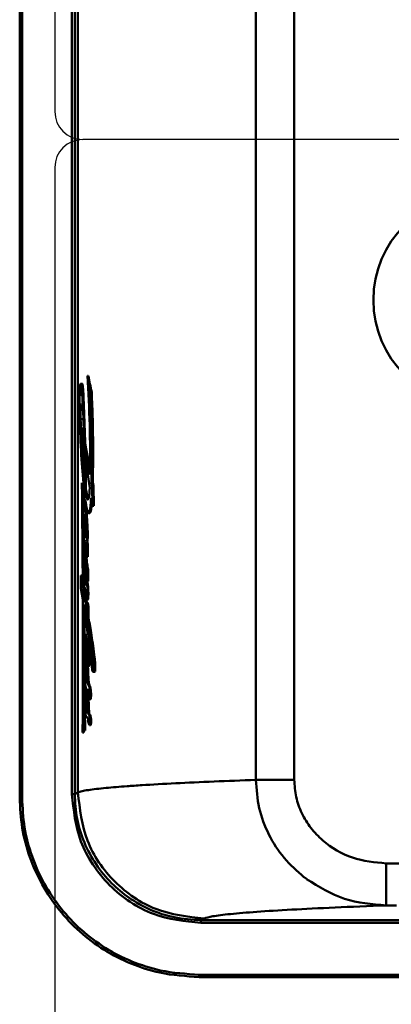
# Model space of a CAD drawing. Units: millimetres. Extents: x -4824 to 7056, y -5748 to 2652.
# Drawn here: x 107 to 134, y -3495 to -3425 of the extents above; entities that cross this region are included whole.
import ezdxf

# ---------------------------------------------------------------- set-up
doc = ezdxf.new("R2010")
doc.units = ezdxf.units.MM
doc.header["$LTSCALE"] = 10
for name, color, linetype, lineweight in [('1', 153, 'Continuous', 30), ('AM_0', 7, 'Continuous', 50), ('AM_5', 3, 'Continuous', 25)]:
    doc.layers.add(name, color=color, linetype=linetype, lineweight=lineweight)

# ---------------------------------------------------------------- blocks, each defined once
blk = doc.blocks.new('RA_1')
at = {"layer": 'AM_0'}
for p, q in [((-407.999, -113.547), (-407.999, -186.955)), ((-407.832, -113.547), (-407.832, -186.955)), ((-404.281, -186.696), (-404.281, -113.806)), ((-404.081, -113.806), (-404.081, -186.696)), ((-403.85, -113.921), (-403.85, -186.58)), ((-391.165, -114.818), (-391.165, -185.684)), ((-388.427, -114.818), (-388.427, -185.684)), ((-403.165, -156.851), (-402.946, -158.012)), ((-403.11, -156.851), (-403.165, -156.851)), ((-403.542, -157.419), (-403.658, -157.419)), ((-403.534, -157.428), (-403.647, -157.428)), ((-403.487, -157.768), (-403.584, -157.768)), ((-403.487, -157.768), (-403.398, -159.562)), ((-402.868, -158.012), (-402.946, -158.012)), ((-403.584, -159.036), (-403.645, -159.036)), ((-403.655, -159.961), (-403.54, -159.961)), ((-403.398, -159.562), (-403.473, -159.562)), ((-403.398, -159.562), (-403.34, -161.588)), ((-403.581, -160.62), (-403.485, -160.62)), ((-403.566, -161.127), (-403.439, -161.956)), ((-403.404, -161.588), (-402.984, -163.89)), ((-403.34, -161.588), (-403.404, -161.588)), ((-403.381, -162.37), (-403.01, -164.855)), ((-403.281, -164.933), (-403.312, -162.831)), ((-403.566, -164.487), (-403.534, -164.642)), ((-403.449, -164.642), (-403.534, -164.642)), ((-403.474, -164.487), (-403.449, -164.642)), ((-403.449, -164.642), (-403.435, -166.096)), ((-403.339, -164.933), (-403.281, -164.933)), ((-403.281, -164.933), (-403.146, -165.592)), ((-402.878, -164.487), (-402.834, -164.72)), ((-402.787, -164.487), (-402.878, -164.487)), ((-402.834, -164.72), (-402.822, -166.131)), ((-402.732, -164.72), (-402.834, -164.72)), ((-402.732, -164.72), (-402.718, -166.131)), ((-403.146, -165.592), (-403.2, -165.592)), ((-403.146, -165.592), (-403.11, -165.642)), ((-402.822, -166.131), (-402.908, -165.561)), ((-403.364, -166.032), (-403.404, -166.032)), ((-403.269, -166.33), (-403.327, -166.33)), ((-403.272, -165.98), (-403.269, -166.33)), ((-402.718, -166.131), (-402.822, -166.131)), ((-403.348, -167.175), (-403.414, -167.175)), ((-403.406, -166.824), (-403.377, -166.824)), ((-403.09, -166.664), (-403.03, -166.664)), ((-403.156, -167.85), (-403.209, -167.85)), ((-403.25, -168.294), (-403.306, -168.294)), ((-403.157, -168.493), (-403.211, -168.493)), ((-403.425, -169.983), (-403.43, -169.245)), ((-403.43, -169.245), (-403.352, -169.69)), ((-403.387, -169.245), (-403.43, -169.245)), ((-403.41, -168.88), (-403.406, -169.245)), ((-403.391, -168.626), (-403.378, -168.626)), ((-403.386, -168.817), (-403.347, -168.817)), ((-403.19, -169.766), (-403.382, -168.6)), ((-403.238, -168.662), (-403.202, -168.883)), ((-403.184, -168.662), (-403.238, -168.662)), ((-403.202, -168.883), (-403.19, -169.766)), ((-403.148, -168.883), (-403.202, -168.883)), ((-403.184, -168.662), (-403.148, -168.883)), ((-403.148, -168.883), (-403.136, -169.766)), ((-403.136, -169.766), (-403.19, -169.766)), ((-403.397, -170.24), (-403.389, -171.116)), ((-403.179, -170.681), (-403.173, -171.515)), ((-403.124, -170.681), (-403.179, -170.681)), ((-403.124, -170.681), (-403.119, -171.515)), ((-403.652, -172.007), (-403.653, -171.101)), ((-403.653, -171.101), (-403.504, -172.01)), ((-403.539, -171.101), (-403.653, -171.101)), ((-403.317, -171.075), (-403.379, -171.075)), ((-403.349, -171.177), (-403.29, -171.177)), ((-403.173, -171.515), (-403.255, -171.017)), ((-403.5, -172.805), (-403.652, -172.007)), ((-403.358, -172.052), (-403.336, -172.052)), ((-403.357, -171.982), (-403.347, -171.982)), ((-403.249, -171.78), (-403.232, -171.78)), ((-403.135, -171.806), (-403.189, -171.806)), ((-403.119, -171.515), (-403.173, -171.515)), ((-403.159, -171.515), (-403.135, -171.806)), ((-403.449, -172.313), (-403.331, -172.98)), ((-403.379, -172.313), (-403.449, -172.313)), ((-403.109, -172.566), (-403.163, -172.566)), ((-403.184, -174.503), (-403.438, -173.173)), ((-403.198, -173.845), (-403.208, -173.034)), ((-403.208, -173.034), (-403.152, -173.34)), ((-403.154, -173.034), (-403.208, -173.034)), ((-403.193, -172.818), (-403.139, -172.818)), ((-403.154, -173.034), (-403.097, -173.34)), ((-403.152, -173.34), (-403.147, -174.128)), ((-403.097, -173.34), (-403.152, -173.34)), ((-403.097, -173.34), (-403.092, -174.128)), ((-403.368, -173.54), (-403.365, -174.533)), ((-403.203, -173.802), (-403.199, -173.802)), ((-403.092, -174.128), (-403.147, -174.128)), ((-403.277, -174.474), (-403.335, -174.474)), ((-403.176, -175.337), (-403.184, -174.503)), ((-403.122, -174.92), (-403.143, -174.805)), ((-403.338, -175.491), (-403.28, -175.491)), ((-403.326, -175.33), (-403.305, -175.33)), ((-403.081, -175.551), (-403.072, -176.549)), ((-403.36, -175.928), (-403.356, -177.402)), ((-403.33, -175.889), (-403.272, -175.889)), ((-403.097, -176.609), (-403.152, -176.609)), ((-403.141, -176.563), (-403.085, -176.563)), ((-403.072, -176.549), (-403.085, -176.563)), ((-402.663, -176.962), (-402.78, -176.962)), ((-403.233, -177.331), (-403.289, -177.331)), ((-403.233, -177.331), (-403.218, -177.449)), ((-403.131, -177.591), (-403.075, -177.591)), ((-403.038, -177.391), (-403.097, -177.391)), ((-403.036, -177.165), (-403.094, -177.165)), ((-402.612, -177.699), (-402.74, -177.699)), ((-403.257, -177.956), (-403.307, -177.956)), ((-403.252, -178.042), (-403.306, -178.042)), ((-403.271, -177.837), (-403.304, -177.837)), ((-403.293, -178.297), (-403.238, -178.297)), ((-403.207, -177.976), (-403.224, -177.976)), ((-403.17, -177.976), (-403.132, -178.85)), ((-402.775, -177.983), (-402.657, -177.983)), ((-402.628, -177.96), (-402.753, -177.96)), ((-402.628, -177.96), (-402.657, -177.969)), ((-403.352, -178.684), (-403.35, -179.4)), ((-403.22, -178.628), (-403.247, -178.628)), ((-403.186, -178.85), (-403.145, -178.85)), ((-403.054, -178.865), (-403.111, -178.865)), ((-403.266, -179.345), (-403.323, -179.345)), ((-403.256, -179.357), (-403.312, -179.357)), ((-403.115, -179.273), (-403.045, -180.968)), ((-402.931, -179.279), (-403, -179.279)), ((-402.922, -179.831), (-402.992, -179.831)), ((-402.915, -179.602), (-402.986, -179.602)), ((-403.013, -179.924), (-402.946, -179.924)), ((-403.346, -180.66), (-403.342, -182.153)), ((-403.126, -181.224), (-403.213, -181.242)), ((-403.173, -180.937), (-403.139, -180.937)), ((-403.125, -181.235), (-403.159, -181.242)), ((-403.103, -180.968), (-403.043, -181.036)), ((-403.045, -180.968), (-403.103, -180.968)), ((-403.045, -180.968), (-402.979, -181.036)), ((-402.979, -181.036), (-403.043, -181.036)), ((-403.46, -181.496), (-403.518, -182.314)), ((-403.407, -182.153), (-403.46, -181.496)), ((-403.159, -181.242), (-403.213, -181.242)), ((-402.96, -181.793), (-403.026, -181.793)), ((-402.916, -181.631), (-402.987, -181.631)), ((-402.913, -181.371), (-402.985, -181.371)), ((-403.518, -182.314), (-403.435, -182.314)), ((-403.342, -182.153), (-403.407, -182.153)), ((-403.85, -186.58), (-404.081, -186.696)), ((-407.832, -186.955), (-407.999, -186.955)), ((-381.874, -191.642), (-365.403, -191.642)), ((-387.561, -192.757), (-387.733, -192.626)), ((-381.874, -194.641), (-381.149, -194.641)), ((-395.081, -195.691), (-394.856, -195.579)), ((-335.008, -195.691), (-395.081, -195.691)), ((-335.008, -195.891), (-395.081, -195.891)), ((-395.199, -199.583), (-334.949, -199.583)), ((-395.199, -199.583), (-395.199, -199.751)), ((-395.199, -199.751), (-334.949, -199.751))]:
    blk.add_line(p, q, dxfattribs=at)
at = {"layer": 'AM_0', "flags": 128}
for points in [[(-403.693, -157.524), (-403.688, -157.493), (-403.682, -157.468), (-403.677, -157.447), (-403.671, -157.432), (-403.665, -157.423), (-403.659, -157.419), (-403.653, -157.42), (-403.647, -157.428)], [(-403.645, -159.036), (-403.638, -158.972), (-403.629, -158.925), (-403.62, -158.9), (-403.611, -158.898), (-403.601, -158.918), (-403.593, -158.959), (-403.585, -159.019), (-403.58, -159.095)], [(-403.566, -164.487), (-403.556, -165.426), (-403.547, -166.365), (-403.539, -167.305), (-403.53, -168.245), (-403.523, -169.186), (-403.516, -170.127), (-403.51, -171.068), (-403.504, -172.01)], [(-403.534, -164.642), (-403.522, -165.599), (-403.51, -166.557), (-403.499, -167.515), (-403.488, -168.473), (-403.477, -169.433), (-403.467, -170.392), (-403.458, -171.352), (-403.449, -172.313)], [(-403.097, -165.639), (-403.11, -165.663), (-403.123, -165.678), (-403.136, -165.685), (-403.149, -165.683), (-403.162, -165.673), (-403.175, -165.654), (-403.188, -165.627), (-403.2, -165.592)], [(-402.908, -165.561), (-402.927, -165.863), (-402.951, -166.127), (-402.979, -166.346), (-403.012, -166.511), (-403.046, -166.618), (-403.082, -166.663), (-403.119, -166.644), (-403.154, -166.563)], [(-403.455, -166.192), (-403.445, -166.13), (-403.434, -166.082), (-403.422, -166.05), (-403.41, -166.034), (-403.398, -166.034), (-403.386, -166.05), (-403.374, -166.083), (-403.363, -166.131)], [(-403.406, -166.824), (-403.402, -166.809), (-403.398, -166.799), (-403.394, -166.793), (-403.39, -166.793), (-403.386, -166.797), (-403.382, -166.806), (-403.378, -166.82), (-403.374, -166.838)], [(-403.391, -168.626), (-403.39, -168.616), (-403.389, -168.607), (-403.388, -168.599), (-403.387, -168.594), (-403.386, -168.592), (-403.385, -168.592), (-403.383, -168.595), (-403.382, -168.6)], [(-403.25, -168.397), (-403.257, -168.414), (-403.264, -168.422), (-403.272, -168.422), (-403.279, -168.413), (-403.286, -168.395), (-403.293, -168.369), (-403.3, -168.335), (-403.306, -168.294)], [(-403.405, -171.145), (-403.398, -171.112), (-403.391, -171.089), (-403.384, -171.077), (-403.376, -171.075), (-403.369, -171.085), (-403.362, -171.106), (-403.355, -171.137), (-403.349, -171.177)], [(-403.357, -171.982), (-403.356, -171.977), (-403.354, -171.974), (-403.353, -171.972), (-403.351, -171.972), (-403.35, -171.974), (-403.349, -171.978), (-403.347, -171.984), (-403.346, -171.991)], [(-403.5, -172.805), (-403.498, -173.994), (-403.497, -175.183), (-403.497, -176.372), (-403.499, -177.561), (-403.502, -178.75), (-403.506, -179.938), (-403.511, -181.126), (-403.518, -182.314)], [(-403.163, -172.566), (-403.165, -172.629), (-403.168, -172.687), (-403.172, -172.736), (-403.177, -172.776), (-403.183, -172.803), (-403.19, -172.816), (-403.196, -172.816), (-403.203, -172.801)], [(-403.438, -173.173), (-403.429, -174.293), (-403.422, -175.415), (-403.417, -176.537), (-403.412, -177.659), (-403.409, -178.783), (-403.407, -179.906), (-403.406, -181.029), (-403.407, -182.153)], [(-403.326, -175.33), (-403.318, -175.325), (-403.31, -175.326), (-403.302, -175.332), (-403.294, -175.344), (-403.286, -175.361), (-403.278, -175.383), (-403.271, -175.411), (-403.263, -175.443)], [(-403.186, -176.578), (-403.181, -176.574), (-403.177, -176.573), (-403.173, -176.574), (-403.169, -176.577), (-403.165, -176.582), (-403.161, -176.589), (-403.156, -176.598), (-403.152, -176.609)], [(-403.343, -177.254), (-403.336, -177.25), (-403.329, -177.25), (-403.322, -177.253), (-403.315, -177.261), (-403.308, -177.273), (-403.302, -177.289), (-403.295, -177.308), (-403.289, -177.331)], [(-403.097, -177.391), (-403.1, -177.439), (-403.104, -177.482), (-403.108, -177.519), (-403.113, -177.548), (-403.119, -177.571), (-403.124, -177.585), (-403.13, -177.59), (-403.136, -177.588)], [(-402.832, -177.266), (-402.834, -177.268), (-402.836, -177.268)], [(-403.304, -177.837), (-403.298, -177.813), (-403.292, -177.8), (-403.288, -177.799)], [(-402.753, -177.96), (-402.764, -177.977), (-402.775, -177.983), (-402.786, -177.978), (-402.797, -177.962), (-402.807, -177.934), (-402.818, -177.897), (-402.828, -177.849), (-402.837, -177.791)], [(-403.202, -179.22), (-403.216, -179.225), (-403.23, -179.223), (-403.244, -179.211), (-403.257, -179.192), (-403.271, -179.164), (-403.284, -179.128), (-403.297, -179.085), (-403.309, -179.033)], [(-403.368, -179.757), (-403.366, -179.662), (-403.362, -179.574), (-403.357, -179.496), (-403.35, -179.431), (-403.341, -179.383), (-403.332, -179.354), (-403.322, -179.345), (-403.312, -179.357)], [(-402.992, -179.831), (-402.995, -179.86), (-402.999, -179.884), (-403.003, -179.903), (-403.007, -179.916), (-403.011, -179.923), (-403.015, -179.923), (-403.02, -179.918), (-403.024, -179.906)], [(-403.213, -181.242), (-403.222, -181.239), (-403.231, -181.233), (-403.239, -181.223), (-403.248, -181.208), (-403.257, -181.19), (-403.265, -181.168), (-403.273, -181.141), (-403.282, -181.111)]]:
    blk.add_lwpolyline(points, dxfattribs=at)
at = {"layer": 'AM_0'}
blk.add_circle((-375.3, -151.45), 7.491, dxfattribs=at)
for centre, radius, start, end in [((-501.633, -162.895), 98.653, 359.42209, 3.5126), ((-373.766, -158.668), 29.961, 178.33552, 180.59589), ((-401.195, -157.851), 2.519, 172.54045, 178.77788), ((-404.534, -157.769), 0.951, 0.09465, 21.04043), ((-444.269, -161.181), 40.829, 2.27268, 4.79651), ((-519.939, -162.48), 117.078, 359.01773, 2.18702), ((-322.072, -158.22), 81.657, 180.5326, 181.68472), ((-388.438, -159.67), 15.22, 177.61192, 181.09431), ((-355.609, -159.492), 48.049, 180.55819, 186.13213), ((-516.23, -164.375), 112.86, 1.415, 2.44392), ((-336.906, -158.551), 66.819, 181.77555, 183.91079), ((-403.433, -160.665), 0.155, 163.19783, 183.86513), ((-400.818, -160.746), 2.77, 178.54925, 182.37707), ((-399.801, -160.715), 3.787, 182.19814, 186.23571), ((-643.706, -168.414), 240.353, 0.90327, 1.53966), ((-687.005, -168.208), 283.685, 0.66152, 1.17919), ((-359.016, -160.333), 44.639, 183.56379, 186.46563), ((-398.487, -164.25), 4.9, 188.00539, 195.88617), ((-406.12, -164.906), 3.11, 346.36828, 0.93298), ((-654.1, -168.587), 250.749, 0.56129, 0.73739), ((-402.509, -165.572), 0.829, 187.18806, 188.93222), ((-694.364, -168.299), 291.044, 0.38776, 0.51648), ((-395.652, -164.598), 7.755, 188.1743, 194.67798), ((-395.016, -166.704), 8.455, 176.53077, 182.66908), ((-415.882, -168.062), 12.674, 0.96087, 7.85657), ((-389.12, -166.391), 14.359, 182.82106, 185.58388), ((-401.185, -167.049), 2.233, 174.20216, 183.23833), ((-386.869, -166.144), 16.577, 183.56769, 187.45156), ((-420.262, -169.257), 17.061, 4.0676, 8.15281), ((-402.799, -167.96), 0.635, 164.25455, 179.70094), ((-412.363, -168.148), 9.159, 357.8437, 1.86754), ((-397.624, -168.24), 5.818, 177.21325, 183.09767), ((-356.05, -165.752), 47.466, 183.38499, 184.7598), ((-405.174, -168.194), 1.935, 353.99162, 4.36483), ((-403.582, -168.52), 0.372, 337.63918, 4.27536), ((-401.162, -168.662), 2.229, 179.08808, 183.98132), ((-385.505, -167.776), 17.911, 183.33175, 189.33641), ((-440.602, -174.892), 37.499, 4.79096, 7.52288), ((-398.927, -171.46), 4.489, 175.97702, 182.27436), ((-352.343, -163.029), 51.653, 189.0763, 189.75458), ((-369.499, -168.584), 33.844, 184.12156, 185.46244), ((-388.283, -171.232), 15.135, 181.53838, 183.92184), ((-402.975, -172.024), 0.384, 173.8235, 184.28904), ((-385.347, -171.335), 18.026, 182.2815, 187.86508), ((-458.732, -181.268), 56.158, 8.91454, 9.50922), ((-403.11, -171.77), 0.139, 184.13056, 204.57113), ((-403.425, -171.785), 0.193, 347.06936, 7.37951), ((-408.934, -172.38), 5.774, 358.14919, 5.70262), ((-550.818, -183.19), 147.839, 3.96004, 4.23683), ((-401.616, -172.342), 1.652, 187.78578, 196.10301), ((-387.185, -172.066), 16.112, 186.18319, 186.33772), ((-432.506, -179.379), 29.824, 4.64969, 10.1406), ((-388.586, -175.214), 14.802, 178.39112, 180.70926), ((-402.534, -174.748), 0.849, 161.18262, 183.3975), ((-404.755, -175.187), 1.586, 354.56772, 26.70799), ((-395.37, -175.311), 8.017, 180.61777, 184.46144), ((-402.655, -175.461), 0.684, 168.91904, 182.47978), ((-395.294, -175.514), 8.045, 179.83488, 182.67095), ((-414.307, -177.215), 11.185, 3.33865, 9.11367), ((-375.668, -173.64), 27.484, 182.6693, 188.68655), ((-433.15, -180.775), 30.594, 9.22505, 10.48166), ((-390.207, -175.007), 13.189, 184.03102, 189.26395), ((-397.782, -175.65), 5.553, 182.46054, 191.88651), ((-420.059, -178.623), 17.327, 5.95952, 9.14151), ((-402.38, -176.8), 0.836, 164.55717, 179.58454), ((-406.121, -177.2), 3.026, 0.66838, 11.25568), ((-405.424, -177.057), 2.608, 357.20872, 5.11309), ((-413.602, -177.914), 10.864, 1.13175, 5.02955), ((-393.802, -177.915), 9.578, 177.95233, 181.78475), ((-401.797, -177.568), 1.577, 168.51813, 180.16989), ((-408.198, -178.152), 4.977, 2.02553, 9.48934), ((-387.138, -177.25), 16.086, 179.57483, 185.76373), ((-402.551, -177.312), 0.646, 183.1087, 205.23879), ((-386.567, -177.173), 16.631, 180.5992, 185.8405), ((-405.413, -177.253), 2.32, 356.59136, 2.19227), ((-403.078, -177.184), 0.259, 341.65784, 0.15251), ((-403.918, -177.772), 1.18, 350.8391, 3.53671), ((-398.426, -178.226), 4.95, 179.85193, 189.38573), ((-402.099, -177.924), 1.208, 175.86837, 181.5186), ((-401.097, -177.977), 2.21, 179.46505, 181.70884), ((-399.926, -177.999), 3.381, 180.73724, 185.05149), ((-394.456, -177.222), 8.903, 186.93584, 189.09078), ((-431.815, -179.865), 28.622, 2.17299, 3.81694), ((-401.949, -178.43), 1.313, 188.69137, 195.47723), ((-403.154, -178.838), 0.0297, 270.26478, 292.20715), ((-403.826, -179.279), 0.825, 359.98717, 30.08275), ((-390.533, -179.964), 12.836, 179.07447, 182.5716), ((-411.684, -180.892), 8.511, 359.69512, 10.38844), ((-403.327, -179.814), 0.0428, 354.64991, 39.21933), ((-413.086, -181.013), 9.875, 0.74964, 6.94807), ((-300.415, -176.283), 102.829, 181.63665, 182.60435), ((-403.214, -179.311), 0.109, 16.84027, 67.64201), ((23.499, -163.298), 426.968, 182.13578, 182.37189), ((-397.645, -178.92), 5.477, 183.7658, 189.10715), ((-401.816, -179.551), 1.259, 190.80752, 196.38695), ((-405.786, -179.563), 2.8, 359.20246, 5.80788), ((-407.299, -179.597), 4.313, 356.89679, 359.94198), ((-400.174, -180.413), 3.185, 182.28393, 192.65865), ((-403.142, -180.92), 0.035, 208.01982, 276.49898), ((-401.893, -181.302), 1.235, 176.36933, 203.41398), ((-404.147, -181.402), 1.163, 1.4894, 18.29857), ((-403.356, -181.627), 0.369, 333.3712, 359.43307), ((-404.44, -181.486), 1.46, 354.31356, 4.51912)]:
    blk.add_arc(centre, radius, start, end, dxfattribs=at)
for centre, major_axis, ratio, start_param, end_param in [((-257.399, -156.556), (146.407, -11.596), 0.540369, 3.29082, 3.30535), ((-257.399, -162.598), (146.382, -12.254), 0.556462, 3.278642, 3.302506), ((-257.399, -162.699), (146.419, -11.249), 0.531419, 3.307908, 3.310863), ((-257.399, -173.734), (146.244, -15.129), 0.615948, 3.279163, 3.281997), ((-257.399, -178.098), (-27.957, -212.064), 0.678328, 4.817537, 4.821379)]:
    blk.add_ellipse(centre, major_axis=major_axis, ratio=ratio, start_param=start_param, end_param=end_param, dxfattribs=at)
for points, knots in [([(-403.542, -157.425), (-403.541, -157.422), (-403.538, -157.418), (-403.536, -157.424), (-403.534, -157.428)], [0, 0, 0, 0, 0.438654, 1, 1, 1, 1]), ([(-403.534, -157.428), (-403.527, -157.451), (-403.511, -157.497), (-403.496, -157.645), (-403.489, -157.746), (-403.487, -157.768)], [0, 0, 0, 0, 0.441185, 0.882367, 1, 1, 1, 1]), ([(-402.868, -158.012), (-402.842, -158.668), (-402.789, -159.999), (-402.756, -162.198), (-402.776, -163.696), (-402.787, -164.487)], [0, 0, 0, 0, 0.314331, 0.637775, 1, 1, 1, 1]), ([(-403.497, -161.58), (-403.491, -161.877), (-403.478, -162.561), (-403.434, -163.067), (-403.41, -163.353)], [0, 0, 0, 0, 0.433787, 1, 1, 1, 1]), ([(-403.269, -166.33), (-403.246, -166.514), (-403.2, -166.882), (-403.168, -167.471), (-403.157, -167.802), (-403.156, -167.85)], [0, 0, 0, 0, 0.46179, 0.923573, 1, 1, 1, 1]), ([(-402.854, -165.919), (-402.859, -165.981), (-402.879, -166.229), (-402.934, -166.496), (-402.992, -166.678), (-403.023, -166.647), (-403.03, -166.641)], [0, 0, 0, 0, 0.127566, 0.508376, 0.889195, 1, 1, 1, 1]), ([(-403.351, -167.056), (-403.351, -167.063), (-403.351, -167.105), (-403.349, -167.143), (-403.348, -167.175)], [0, 0, 0, 0, 0.173679, 1, 1, 1, 1]), ([(-403.156, -167.85), (-403.153, -167.957), (-403.148, -168.173), (-403.154, -168.386), (-403.157, -168.493)], [0, 0, 0, 0, 0.500227, 1, 1, 1, 1]), ([(-403.157, -168.493), (-403.159, -168.521), (-403.163, -168.578), (-403.171, -168.636), (-403.179, -168.659), (-403.183, -168.661), (-403.184, -168.662)], [0, 0, 0, 0, 0.302048, 0.604095, 0.906118, 1, 1, 1, 1]), ([(-403.293, -169.141), (-403.263, -169.545), (-403.216, -170.151), (-403.147, -170.549), (-403.124, -170.681)], [0, 0, 0, 0, 0.667175, 1, 1, 1, 1]), ([(-403.317, -171.081), (-403.315, -171.079), (-403.309, -171.073), (-403.299, -171.11), (-403.292, -171.159), (-403.29, -171.177)], [0, 0, 0, 0, 0.182359, 0.686586, 1, 1, 1, 1]), ([(-403.135, -171.806), (-403.129, -171.867), (-403.116, -171.99), (-403.106, -172.237), (-403.106, -172.435), (-403.108, -172.542), (-403.109, -172.566)], [0, 0, 0, 0, 0.304102, 0.608223, 0.912331, 1, 1, 1, 1]), ([(-403.272, -172.448), (-403.257, -172.741), (-403.239, -173.083), (-403.209, -173.321), (-403.204, -173.356)], [0, 0, 0, 0, 0.854662, 1, 1, 1, 1]), ([(-403.109, -172.566), (-403.109, -172.598), (-403.111, -172.662), (-403.117, -172.742), (-403.126, -172.795), (-403.134, -172.82), (-403.138, -172.816), (-403.139, -172.815)], [0, 0, 0, 0, 0.234386, 0.468782, 0.703154, 0.937535, 1, 1, 1, 1]), ([(-403.092, -174.128), (-403.019, -174.513), (-402.872, -175.294), (-402.734, -176.4), (-402.663, -176.962)], [0, 0, 0, 0, 0.491832, 1, 1, 1, 1]), ([(-403.28, -174.474), (-403.26, -174.486), (-403.226, -174.506), (-403.195, -174.696), (-403.181, -174.777)], [0, 0, 0, 0, 0.571122, 1, 1, 1, 1]), ([(-403.277, -175.389), (-403.277, -175.389), (-403.278, -175.402), (-403.28, -175.438), (-403.28, -175.473), (-403.28, -175.491)], [0, 0, 0, 0, 0.006955, 0.505298, 1, 1, 1, 1]), ([(-403.28, -175.491), (-403.28, -175.592), (-403.279, -175.73), (-403.273, -175.855), (-403.272, -175.889)], [0, 0, 0, 0, 0.734586, 1, 1, 1, 1]), ([(-403.272, -175.889), (-403.257, -176.102), (-403.234, -176.419), (-403.199, -176.595), (-403.187, -176.652)], [0, 0, 0, 0, 0.674701, 1, 1, 1, 1]), ([(-403.132, -176.578), (-403.122, -176.576), (-403.11, -176.574), (-403.099, -176.604), (-403.097, -176.609)], [0, 0, 0, 0, 0.835907, 1, 1, 1, 1]), ([(-403.097, -176.609), (-403.087, -176.657), (-403.065, -176.753), (-403.045, -176.967), (-403.038, -177.115), (-403.036, -177.165)], [0, 0, 0, 0, 0.400452, 0.800878, 1, 1, 1, 1]), ([(-402.663, -176.962), (-402.648, -177.109), (-402.625, -177.334), (-402.615, -177.605), (-402.612, -177.699)], [0, 0, 0, 0, 0.6537404, 1, 1, 1, 1]), ([(-403.284, -177.254), (-403.272, -177.253), (-403.255, -177.252), (-403.238, -177.313), (-403.233, -177.331)], [0, 0, 0, 0, 0.706759, 1, 1, 1, 1]), ([(-403.2, -177.589), (-403.198, -177.601), (-403.185, -177.697), (-403.177, -177.846), (-403.17, -177.976)], [0, 0, 0, 0, 0.12386, 1, 1, 1, 1]), ([(-403.133, -177.621), (-403.127, -177.814), (-403.114, -178.291), (-403.076, -178.651), (-403.054, -178.865)], [0, 0, 0, 0, 0.402213, 1, 1, 1, 1]), ([(-403.038, -177.391), (-403.041, -177.427), (-403.046, -177.498), (-403.058, -177.566), (-403.068, -177.592), (-403.074, -177.589), (-403.075, -177.589)], [0, 0, 0, 0, 0.313565, 0.627096, 0.940661, 1, 1, 1, 1]), ([(-403.036, -177.165), (-403.035, -177.193), (-403.033, -177.249), (-403.034, -177.329), (-403.037, -177.373), (-403.038, -177.391)], [0, 0, 0, 0, 0.367447, 0.734883, 1, 1, 1, 1]), ([(-402.612, -177.699), (-402.611, -177.722), (-402.61, -177.767), (-402.611, -177.836), (-402.616, -177.897), (-402.622, -177.939), (-402.627, -177.954), (-402.628, -177.96)], [0, 0, 0, 0, 0.214626, 0.4292719, 0.6438658, 0.8585592, 1, 1, 1, 1]), ([(-403.054, -178.865), (-403.03, -178.897), (-402.986, -178.954), (-402.948, -179.178), (-402.931, -179.279)], [0, 0, 0, 0, 0.547556, 1, 1, 1, 1]), ([(-403.266, -179.351), (-403.263, -179.349), (-403.26, -179.347), (-403.257, -179.355), (-403.256, -179.357)], [0, 0, 0, 0, 0.752895, 1, 1, 1, 1]), ([(-403.256, -179.357), (-403.233, -179.46), (-403.203, -179.599), (-403.181, -179.867), (-403.176, -179.937)], [0, 0, 0, 0, 0.738275, 1, 1, 1, 1]), ([(-402.922, -179.831), (-402.924, -179.852), (-402.93, -179.894), (-402.939, -179.923), (-402.944, -179.921), (-402.946, -179.92)], [0, 0, 0, 0, 0.398409, 0.796871, 1, 1, 1, 1]), ([(-402.931, -179.279), (-402.927, -179.312), (-402.92, -179.376), (-402.915, -179.493), (-402.915, -179.569), (-402.915, -179.602)], [0, 0, 0, 0, 0.366425, 0.732848, 1, 1, 1, 1]), ([(-402.915, -179.602), (-402.915, -179.658), (-402.916, -179.738), (-402.921, -179.81), (-402.922, -179.831)], [0, 0, 0, 0, 0.702202, 1, 1, 1, 1]), ([(-402.979, -181.036), (-402.967, -181.066), (-402.942, -181.127), (-402.923, -181.288), (-402.913, -181.371)], [0, 0, 0, 0, 0.484564, 1, 1, 1, 1]), ([(-402.916, -181.631), (-402.923, -181.675), (-402.937, -181.759), (-402.953, -181.782), (-402.96, -181.793)], [0, 0, 0, 0, 0.5291488, 1, 1, 1, 1]), ([(-402.913, -181.371), (-402.912, -181.389), (-402.909, -181.423), (-402.908, -181.486), (-402.909, -181.547), (-402.912, -181.598), (-402.915, -181.621), (-402.916, -181.631)], [0, 0, 0, 0, 0.2134233, 0.4268953, 0.64036, 0.8537861, 1, 1, 1, 1]), ([(-403.85, -186.58), (-403.767, -186.551), (-403.607, -186.493), (-403.142, -186.41), (-402.562, -186.333), (-401.887, -186.262), (-401.153, -186.197), (-400.303, -186.131), (-398.98, -186.042), (-396.985, -185.929), (-394.275, -185.802), (-392.181, -185.723), (-391.165, -185.684)], [0, 0, 0, 0, 0.096365, 0.186498, 0.270397, 0.348062, 0.419496, 0.484697, 0.565078, 0.718285, 0.863258, 1, 1, 1, 1]), ([(-387.734, -192.627), (-388.227, -192.189), (-389.218, -191.31), (-390.293, -189.608), (-391.025, -187.71), (-391.119, -186.36), (-391.165, -185.684)], [0, 0, 0, 0, 0.246734, 0.495999, 0.747409, 1, 1, 1, 1]), ([(-391.165, -185.684), (-391.026, -185.684), (-390.747, -185.684), (-390.078, -185.684), (-389.29, -185.684), (-388.714, -185.684), (-388.427, -185.684)], [0, 0, 0, 0, 0.249992, 0.499999, 0.749997, 1, 1, 1, 1]), ([(-388.427, -185.684), (-388.4, -186.094), (-388.347, -186.916), (-387.921, -188.084), (-387.275, -189.139), (-386.141, -190.327), (-384.327, -191.407), (-382.691, -191.564), (-381.874, -191.642)], [0, 0, 0, 0, 0.125377, 0.250779, 0.376108, 0.501468, 0.751248, 1, 1, 1, 1]), ([(-404.081, -186.696), (-404.085, -186.696), (-404.092, -186.696), (-404.139, -186.696), (-404.204, -186.696), (-404.255, -186.696), (-404.281, -186.696)], [0, 0, 0, 0, 0.249887, 0.499917, 0.749996, 1, 1, 1, 1]), ([(-395.081, -195.891), (-396.238, -195.769), (-398.019, -195.58), (-400.161, -194.433), (-401.635, -193.247), (-402.822, -191.773), (-403.969, -189.632), (-404.158, -187.853), (-404.281, -186.696)], [0, 0, 0, 0, 0.2395363, 0.3684474, 0.500074, 0.6316885, 0.7605655, 1, 1, 1, 1]), ([(-395.081, -195.691), (-395.721, -195.652), (-396.967, -195.576), (-398.704, -194.99), (-400.209, -194.153), (-401.515, -193.061), (-402.608, -191.734), (-403.44, -190.174), (-403.979, -188.472), (-404.047, -187.289), (-404.081, -186.696)], [0, 0, 0, 0, 0.135762, 0.264361, 0.385798, 0.500071, 0.624179, 0.748865, 0.874136, 1, 1, 1, 1]), ([(-394.856, -195.579), (-396.034, -195.443), (-398.39, -195.171), (-401.362, -193.09), (-403.443, -190.116), (-403.714, -187.759), (-403.85, -186.58)], [0, 0, 0, 0, 0.25, 0.5, 0.75, 1, 1, 1, 1]), ([(-407.999, -186.955), (-407.964, -187.674), (-407.892, -189.113), (-407.332, -191.211), (-406.448, -193.185), (-405.244, -194.987), (-403.751, -196.555), (-402.019, -197.858), (-400.091, -198.838), (-397.811, -199.587), (-396.145, -199.691), (-395.199, -199.751)], [0, 0, 0, 0, 0.107382, 0.214764, 0.322134, 0.429504, 0.536867, 0.644231, 0.751617, 0.859003, 1, 1, 1, 1]), ([(-407.832, -186.955), (-407.796, -187.665), (-407.726, -189.085), (-407.173, -191.155), (-406.3, -193.104), (-405.112, -194.881), (-403.639, -196.429), (-401.93, -197.715), (-400.027, -198.682), (-397.777, -199.421), (-396.133, -199.524), (-395.199, -199.583)], [0, 0, 0, 0, 0.107381, 0.214762, 0.322132, 0.429501, 0.536864, 0.644227, 0.751613, 0.858999, 1, 1, 1, 1]), ([(-381.874, -191.642), (-381.874, -192.031), (-381.874, -192.808), (-381.874, -193.793), (-381.874, -194.489), (-381.874, -194.591), (-381.874, -194.641)], [0, 0, 0, 0, 0.250002, 0.500005, 0.750007, 1, 1, 1, 1]), ([(-381.874, -194.641), (-382.888, -194.559), (-384.933, -194.392), (-386.681, -193.305), (-387.562, -192.758)], [0, 0, 0, 0, 0.496074, 1, 1, 1, 1]), ([(-394.856, -195.579), (-394.688, -195.525), (-394.353, -195.418), (-393.061, -195.257), (-391.195, -195.098), (-388.697, -194.942), (-385.649, -194.789), (-383.131, -194.691), (-381.874, -194.641)], [0, 0, 0, 0, 0.166227, 0.33292, 0.500003, 0.667076, 0.833772, 1, 1, 1, 1]), ([(-395.081, -195.891), (-395.081, -195.865), (-395.081, -195.814), (-395.081, -195.748), (-395.081, -195.702), (-395.081, -195.695), (-395.081, -195.691)], [0, 0, 0, 0, 0.249995, 0.499964, 0.75, 1, 1, 1, 1])]:
    blk.add_open_spline(points, degree=3, knots=knots, dxfattribs=at)
blk = doc.blocks.new('PIANTA-BNX1000')
at = {"layer": '1'}
for p, q in [((109.782, -2771.163), (109.782, -3431.163)), ((148.382, -3433.163), (111.782, -3433.163)), ((109.782, -3435.163), (109.782, -4095.163))]:
    blk.add_line(p, q, dxfattribs=at)
for centre, start, end in [((111.782, -3431.163), 180, 270), ((111.782, -3435.163), 90, 180)]:
    blk.add_arc(centre, 2, start, end, dxfattribs=at)
at = {"layer": 'AM_5'}
blk.add_blockref('RA_1', (515.282, -3293.163), dxfattribs=at)

msp = doc.modelspace()

# ---------------------------------------------------------------- block references
at = {"layer": 'AM_0'}
msp.add_blockref('PIANTA-BNX1000', (0, 0), dxfattribs=at)

doc.saveas('drawing.dxf')
